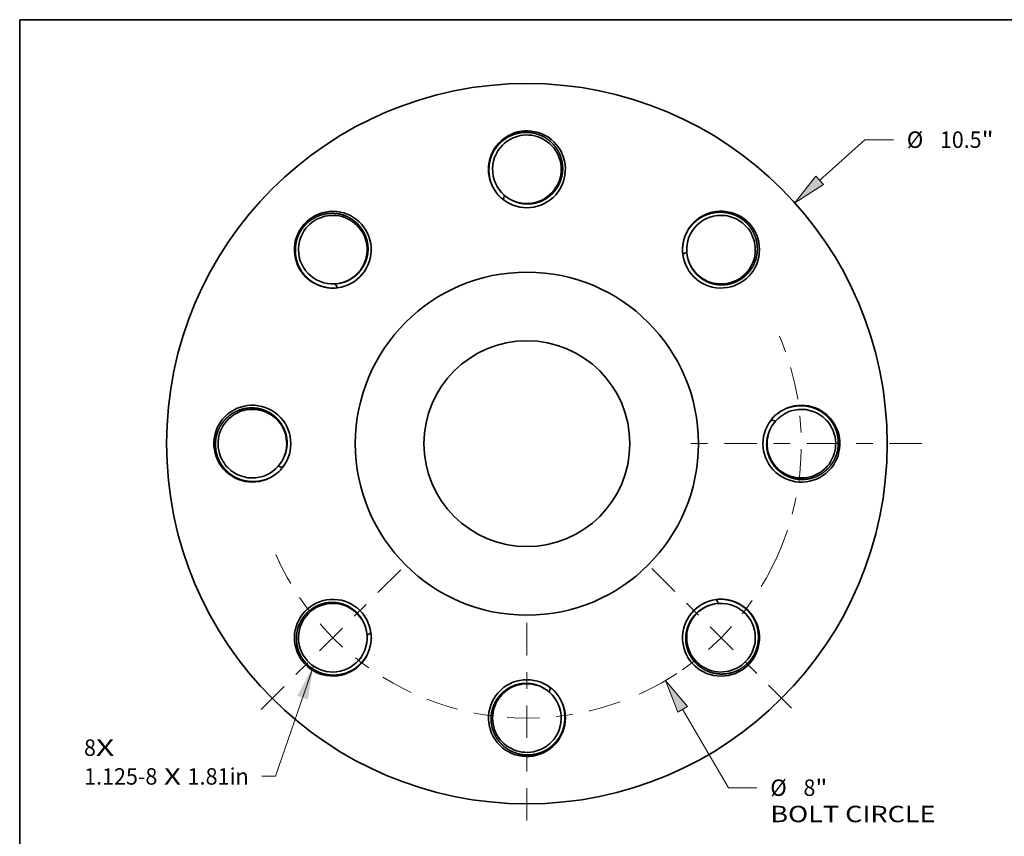
# Model space of a CAD drawing. Extents: x 0 to 10.8, y 0 to 8.2.
# Drawn here: x 0.2 to 6.1, y 3.4 to 8.2 of the extents above; entities that cross this region are included whole.
import ezdxf
from ezdxf.enums import TextEntityAlignment as Align

# ---------------------------------------------------------------- set-up
doc = ezdxf.new("R2010")
doc.units = 0
doc.header["$MEASUREMENT"] = 0
doc.linetypes.add('DASHDOT', pattern=[18.5, 12, -3, 0.5, -3])
doc.layers.get('0').update_dxf_attribs({"lineweight": 13})
doc.layers.add('1', color=7, linetype='Continuous', lineweight=13)
doc.styles.get("Standard").update_dxf_attribs({"font": 'isocp.shx'})

# ---------------------------------------------------------------- blocks, each defined once
blk = doc.blocks.new('BLOCK6')
at = {"color": 7, "lineweight": 13, "ltscale": 0.03937}
blk.add_lwpolyline([(-3.110565, -3.24122), (-3.665119, -4.847845), (-3.861969, -4.847845)], dxfattribs=at)
blk.add_solid([(-3.19278, -3.728302), (-3.110565, -3.24122), (-3.346308, -3.675309)], dxfattribs=at)
for s, p, p2 in [('1.125-8', (-6.452071, -4.97034), (-5.384788, -4.97034)), (' X ', (-5.384788, -4.97034), (-4.945054, -4.97034)), ('1.81in', (-4.945054, -4.97034), (-4.053803, -4.97034))]:
    blk.add_text(s, height=0.239792, dxfattribs=at).set_placement(p, p2, align=Align.FIT)
blk = doc.blocks.new('BLOCK7')
at = {"color": 7, "lineweight": 13, "ltscale": 0.03937}
for s, p, p2 in [('8', (-6.453189, -4.550642), (-6.279928, -4.550642)), ('X', (-6.279928, -4.550642), (-6.013455, -4.550642))]:
    blk.add_text(s, height=0.239792, dxfattribs=at).set_placement(p, p2, align=Align.FIT)
blk = doc.blocks.new('BLOCK8')
at = {"color": 7, "lineweight": 13, "ltscale": 0.03937}
blk.add_line((4.265492, 3.836877), (4.926353, 4.431331), dxfattribs=at)
at = {"color": 7, "lineweight": 13, "ltscale": 0.010354}
blk.add_line((4.926353, 4.431331), (5.340522, 4.431331), dxfattribs=at)
at = {"color": 7, "lineweight": 13, "ltscale": 0.03937}
blk.add_lwpolyline([(4.211183, 3.897253), (3.903234, 3.51102), (4.319802, 3.776501)], close=True, dxfattribs=at)
blk.add_solid([(4.211183, 3.897253), (3.903234, 3.51102), (4.211183, 3.897253), (4.319802, 3.776501)], dxfattribs=at)
for s, p, p2 in [('%%c', (5.535425, 4.311435), (5.775217, 4.311435)), ('10.5', (6.018846, 4.311435), (6.625257, 4.311435)), ('"', (6.625257, 4.311435), (6.801105, 4.311435))]:
    blk.add_text(s, height=0.239792, dxfattribs=at).set_placement(p, p2, align=Align.FIT)
blk = doc.blocks.new('BLOCK9')
at = {"color": 7, "lineweight": 13, "ltscale": 0.03937}
blk.add_line((2.26817, -3.871799), (2.937739, -5.014763), dxfattribs=at)
at = {"color": 7, "lineweight": 13, "ltscale": 0.010354}
blk.add_line((2.937739, -5.014763), (3.351908, -5.014763), dxfattribs=at)
at = {"color": 7, "lineweight": 13, "ltscale": 0.03937}
blk.add_lwpolyline([(2.33824, -3.830751), (2.021879, -3.451377), (2.1981, -3.912847)], close=True, dxfattribs=at)
blk.add_arc((0, 0), 4, 294.129143, 303.110354, dxfattribs=at)
blk.add_solid([(2.33824, -3.830751), (2.021879, -3.451377), (2.33824, -3.830751), (2.1981, -3.912847)], dxfattribs=at)
for s, p, p2 in [('%%c', (3.546811, -5.134659), (3.786603, -5.134659)), ('8', (4.030232, -5.134659), (4.203492, -5.134659)), ('"', (4.203492, -5.134659), (4.37934, -5.134659)), ('BOLT CIRCLE', (3.546811, -5.518327), (5.954436, -5.518327))]:
    blk.add_text(s, height=0.239792, dxfattribs=at).set_placement(p, p2, align=Align.FIT)
blk = doc.blocks.new('BLOCK10')
at = {"color": 7, "linetype": 'DASHDOT', "lineweight": 13, "ltscale": 0.03937}
blk.add_line((-3.872968, -3.872968), (-1.783886, -1.783886), dxfattribs=at)
blk.add_arc((0, 0), 4, 203.840606, 246.159386, dxfattribs=at)
blk = doc.blocks.new('BLOCK11')
at = {"color": 7, "linetype": 'DASHDOT', "lineweight": 13, "ltscale": 0.03937}
blk.add_line((5.756605, 0), (2.243395, 0), dxfattribs=at)
blk.add_arc((0, 0), 4, 334.838495, 25.16151, dxfattribs=at)
blk = doc.blocks.new('BLOCK12')
at = {"color": 7, "linetype": 'DASHDOT', "lineweight": 13, "ltscale": 0.03937}
blk.add_line((3.856416, -3.856416), (1.800438, -1.800438), dxfattribs=at)
blk.add_arc((0, 0), 4, 294.175917, 335.824091, dxfattribs=at)
blk = doc.blocks.new('BLOCK13')
at = {"color": 7, "linetype": 'DASHDOT', "lineweight": 13, "ltscale": 0.03937}
blk.add_line((0, -5.492698), (0, -2.507302), dxfattribs=at)
blk.add_arc((0, 0), 4, 248.618664, 291.381331, dxfattribs=at)

msp = doc.modelspace()

# ---------------------------------------------------------------- linework, layer by layer
at = {"color": 7, "lineweight": 35, "ltscale": 0.03937}
for points in [[(3.1423, 7.1737, 16.161506), (3.1022, 7.2138)], [(3.2258, 7.5519, 0.125655), (3.1384, 7.5001)], [(3.1663, 7.1866, 1.587794), (3.2258, 7.5519)], [(3.1384, 7.5001, 0.467176), (3.1663, 7.1866)], [(3.1022, 7.2138, 0.030944), (3.1203, 7.1917)], [(3.1203, 7.1917, 0.030941), (3.1423, 7.1737)], [(3.1496, 7.1996, 0.025641), (3.1423, 7.1737)], [(2.1509, 6.646, 16.161506), (2.0943, 6.646)], [(2.1588, 6.6721, 1.587798), (1.9425, 6.9725)], [(4.2164, 6.8458, 16.161506), (4.2164, 6.9025)], [(4.4445, 7.0793, 0.467176), (4.2425, 6.8379)], [(4.5429, 7.0542, 0.125655), (4.4445, 7.0793)], [(4.2425, 6.8379, 1.587796), (4.5429, 7.0542)], [(1.9425, 6.9725, 0.125655), (1.9174, 6.8741)], [(4.2164, 6.9025, 0.030944), (4.2136, 6.8741)], [(1.9174, 6.8741, 0.467176), (2.1588, 6.6721)], [(4.2136, 6.8741, 0.030941), (4.2164, 6.8458)], [(4.2399, 6.859, 0.025641), (4.2164, 6.8458)], [(2.1378, 6.6695, 0.025641), (2.1509, 6.646)], [(2.0943, 6.646, 0.030944), (2.1226, 6.6432)], [(2.1226, 6.6432, 0.030941), (2.1509, 6.646)], [(1.8231, 5.5719, 16.161506), (1.783, 5.5318)], [(1.8102, 5.5959, 1.587806), (1.4448, 5.6554)], [(4.7441, 5.8544, 16.161506), (4.7842, 5.8945)], [(5.0705, 5.8583, 0.467176), (4.757, 5.8304)], [(4.7842, 5.8945, 0.030944), (4.7621, 5.8764)], [(4.757, 5.8304, 1.587803), (5.1223, 5.7709)], [(4.7621, 5.8764, 0.030941), (4.7441, 5.8544)], [(4.77, 5.8472, 0.025641), (4.7441, 5.8544)], [(5.1223, 5.7709, 0.125655), (5.0705, 5.8583)], [(1.4448, 5.6554, 0.125655), (1.4966, 5.568)], [(1.4966, 5.568, 0.467176), (1.8102, 5.5959)], [(1.783, 5.5318, 0.030944), (1.805, 5.5499)], [(1.7972, 5.5792, 0.025641), (1.8231, 5.5719)], [(1.805, 5.5499, 0.030941), (1.8231, 5.5719)], [(2.3507, 4.5805, 16.161506), (2.3507, 4.5239)], [(4.4162, 4.7803, 16.161506), (4.4729, 4.7803)], [(4.4445, 4.7831, 0.030941), (4.4162, 4.7803)], [(4.4294, 4.7569, 0.025641), (4.4162, 4.7803)], [(4.4729, 4.7803, 0.030944), (4.4445, 4.7831)], [(2.3246, 4.5884, 2.140779), (2.1226, 4.347)], [(4.4083, 4.7542, 1.587811), (4.6246, 4.4538)], [(4.6498, 4.5522, 0.467176), (4.4083, 4.7542)], [(2.1226, 4.347, 0.467176), (2.3246, 4.5884)], [(2.3273, 4.5674, 0.025641), (2.3507, 4.5805)], [(2.3535, 4.5522, 0.030941), (2.3507, 4.5805)], [(2.3507, 4.5239, 0.030944), (2.3535, 4.5522)], [(4.6246, 4.4538, 0.125655), (4.6498, 4.5522)], [(3.4248, 4.2526, 16.161506), (3.4649, 4.2126)], [(3.4008, 4.2397, 1.587962), (3.3413, 3.8744)], [(3.4176, 4.2268, 0.025641), (3.4248, 4.2526)], [(3.4468, 4.2346, 0.030941), (3.4248, 4.2526)], [(3.4287, 3.9262, 0.467176), (3.4008, 4.2398)], [(3.4649, 4.2126, 0.030944), (3.4468, 4.2346)], [(3.3413, 3.8744, 0.125655), (3.4287, 3.9262)]]:
    msp.add_lwpolyline(points, format="xyb", dxfattribs=at)
for radius in [2.1549, 1.0262, 0.6157]:
    msp.add_circle((3.2836, 5.7132), radius, dxfattribs=at)
for points, knots in [([(3.1022, 7.2138), (3.0951, 7.2233), (3.0885, 7.2333), (3.0826, 7.2438), (3.074, 7.2617), (3.0674, 7.2804), (3.065, 7.2881), (3.0586, 7.313), (3.0557, 7.3388), (3.0554, 7.3568), (3.0578, 7.3846), (3.0643, 7.4114), (3.0671, 7.4209), (3.0765, 7.4468), (3.0898, 7.4712), (3.0999, 7.486), (3.1177, 7.5073), (3.1384, 7.5254), (3.1461, 7.5315), (3.1647, 7.5445), (3.1848, 7.5551), (3.1966, 7.5602), (3.2087, 7.5645), (3.2211, 7.5679)], [0, 0, 0, 0, 0, 0, 6.696053, 6.696053, 6.696053, 11.163547, 11.163547, 11.163547, 21.185416, 21.185416, 21.185416, 26.767726, 26.767726, 26.767726, 36.82644, 36.82644, 36.82644, 42.421597, 42.421597, 42.421597, 49.783958, 49.783958, 49.783958, 49.783958, 49.783958, 49.783958]), ([(3.2211, 7.5679), (3.2441, 7.5742), (3.2679, 7.5773), (3.2922, 7.5773), (3.3209, 7.5733), (3.348, 7.5648), (3.3525, 7.5633), (3.3744, 7.5552), (3.3951, 7.5443), (3.4106, 7.5338), (3.4248, 7.5218), (3.4377, 7.5084)], [0, 0, 0, 0, 0, 0, 13.68637, 13.68637, 13.68637, 16.401765, 16.401765, 16.401765, 27.190357, 27.190357, 27.190357, 27.190357, 27.190357, 27.190357]), ([(3.4377, 7.5084), (3.4457, 7.5), (3.4532, 7.4911), (3.46, 7.4817), (3.4704, 7.4653), (3.4788, 7.4479), (3.4819, 7.4408), (3.4908, 7.4173), (3.4962, 7.3927), (3.4983, 7.3753), (3.4986, 7.3482), (3.4948, 7.3217), (3.4929, 7.3123), (3.4862, 7.2863), (3.4754, 7.2615), (3.4668, 7.2463), (3.4535, 7.2275), (3.4379, 7.2108), (3.4339, 7.2068), (3.4158, 7.1898), (3.3953, 7.1757), (3.3784, 7.1666), (3.3607, 7.1595), (3.3424, 7.1545)], [0, 0, 0, 0, 0, 0, 6.771858, 6.771858, 6.771858, 11.291488, 11.291488, 11.291488, 21.438041, 21.438041, 21.438041, 27.09619, 27.09619, 27.09619, 37.265523, 37.265523, 37.265523, 40.660544, 40.660544, 40.660544, 52.02632, 52.02632, 52.02632, 52.02632, 52.02632, 52.02632]), ([(3.3424, 7.1545), (3.3208, 7.1487), (3.2984, 7.1457), (3.2757, 7.1457), (3.2494, 7.1494), (3.2246, 7.157), (3.2211, 7.1582), (3.2073, 7.163), (3.194, 7.1691), (3.1844, 7.1743), (3.1751, 7.1802), (3.1663, 7.1866)], [0, 0, 0, 0, 0, 0, 13.421739, 13.421739, 13.421739, 15.641114, 15.641114, 15.641114, 22.260949, 22.260949, 22.260949, 22.260949, 22.260949, 22.260949]), ([(1.9279, 6.9805), (1.9397, 7.0012), (1.9543, 7.0203), (1.9715, 7.0374), (1.9947, 7.0548), (2.0198, 7.0681), (2.024, 7.0702), (2.0452, 7.0799), (2.0676, 7.0868), (2.086, 7.0904), (2.1046, 7.0919), (2.1231, 7.0915)], [0, 0, 0, 0, 0, 0, 13.68637, 13.68637, 13.68637, 16.401765, 16.401765, 16.401765, 27.190357, 27.190357, 27.190357, 27.190357, 27.190357, 27.190357]), ([(2.1231, 7.0915), (2.1347, 7.0913), (2.1463, 7.0903), (2.1578, 7.0885), (2.1767, 7.0842), (2.195, 7.0779), (2.2022, 7.075), (2.2251, 7.0647), (2.2464, 7.0511), (2.2601, 7.0403), (2.2795, 7.0214), (2.2956, 6.9999), (2.3009, 6.992), (2.3145, 6.9688), (2.3244, 6.9436), (2.329, 6.9269), (2.3329, 6.9041), (2.3337, 6.8813), (2.3337, 6.8756), (2.3329, 6.8508), (2.3285, 6.8263), (2.3229, 6.808), (2.3154, 6.7904), (2.3059, 6.774)], [0, 0, 0, 0, 0, 0, 6.771858, 6.771858, 6.771858, 11.291488, 11.291488, 11.291488, 21.438041, 21.438041, 21.438041, 27.09619, 27.09619, 27.09619, 37.265523, 37.265523, 37.265523, 40.660544, 40.660544, 40.660544, 52.02632, 52.02632, 52.02632, 52.02632, 52.02632, 52.02632]), ([(4.2164, 6.9025), (4.2181, 6.9143), (4.2206, 6.926), (4.2238, 6.9376), (4.2304, 6.9564), (4.2389, 6.9743), (4.2426, 6.9813), (4.2557, 7.0035), (4.2719, 7.0238), (4.2845, 7.0367), (4.3058, 7.0547), (4.3294, 7.0691), (4.3381, 7.0737), (4.363, 7.0855), (4.3897, 7.0933), (4.4073, 7.0967), (4.4349, 7.0991), (4.4624, 7.0973), (4.4721, 7.0961), (4.4945, 7.0922), (4.5161, 7.0854), (4.5281, 7.0807), (4.5397, 7.0752), (4.5509, 7.0688)], [0, 0, 0, 0, 0, 0, 6.696053, 6.696053, 6.696053, 11.163547, 11.163547, 11.163547, 21.185416, 21.185416, 21.185416, 26.767726, 26.767726, 26.767726, 36.82644, 36.82644, 36.82644, 42.421597, 42.421597, 42.421597, 49.783958, 49.783958, 49.783958, 49.783958, 49.783958, 49.783958]), ([(4.5509, 7.0688), (4.5716, 7.057), (4.5907, 7.0424), (4.6078, 7.0253), (4.6252, 7.0021), (4.6385, 6.9769), (4.6406, 6.9727), (4.6503, 6.9515), (4.6572, 6.9291), (4.6608, 6.9107), (4.6623, 6.8921), (4.6619, 6.8736)], [0, 0, 0, 0, 0, 0, 13.68637, 13.68637, 13.68637, 16.401765, 16.401765, 16.401765, 27.190358, 27.190358, 27.190358, 27.190358, 27.190358, 27.190358]), ([(2.0943, 6.646), (2.0824, 6.6477), (2.0707, 6.6502), (2.0592, 6.6534), (2.0404, 6.66), (2.0224, 6.6685), (2.0154, 6.6722), (1.9932, 6.6853), (1.9729, 6.7015), (1.96, 6.7141), (1.942, 6.7354), (1.9277, 6.759), (1.923, 6.7677), (1.9112, 6.7926), (1.9034, 6.8193), (1.9001, 6.8369), (1.8976, 6.8645), (1.8994, 6.892), (1.9006, 6.9017), (1.9046, 6.9241), (1.9113, 6.9457), (1.916, 6.9577), (1.9216, 6.9693), (1.9279, 6.9805)], [0, 0, 0, 0, 0, 0, 6.696053, 6.696053, 6.696053, 11.163547, 11.163547, 11.163547, 21.185416, 21.185416, 21.185416, 26.767726, 26.767726, 26.767726, 36.82644, 36.82644, 36.82644, 42.421597, 42.421597, 42.421597, 49.783958, 49.783958, 49.783958, 49.783958, 49.783958, 49.783958]), ([(4.3444, 6.6908), (4.3249, 6.7019), (4.307, 6.7156), (4.2909, 6.7317), (4.275, 6.7529), (4.2628, 6.7758), (4.2612, 6.7791), (4.2549, 6.7923), (4.2498, 6.806), (4.2466, 6.8165), (4.2442, 6.8271), (4.2425, 6.8379)], [0, 0, 0, 0, 0, 0, 13.421739, 13.421739, 13.421739, 15.641114, 15.641114, 15.641114, 22.260948, 22.260948, 22.260948, 22.260948, 22.260948, 22.260948]), ([(4.6619, 6.8736), (4.6617, 6.862), (4.6607, 6.8504), (4.6589, 6.8389), (4.6546, 6.82), (4.6483, 6.8017), (4.6454, 6.7946), (4.6351, 6.7717), (4.6215, 6.7504), (4.6107, 6.7367), (4.5918, 6.7172), (4.5703, 6.7012), (4.5624, 6.6959), (4.5392, 6.6823), (4.514, 6.6724), (4.4973, 6.6677), (4.4745, 6.6638), (4.4517, 6.663), (4.446, 6.663), (4.4212, 6.6638), (4.3967, 6.6683), (4.3784, 6.6738), (4.3608, 6.6814), (4.3444, 6.6908)], [0, 0, 0, 0, 0, 0, 6.771858, 6.771858, 6.771858, 11.291488, 11.291488, 11.291488, 21.438041, 21.438041, 21.438041, 27.09619, 27.09619, 27.09619, 37.265523, 37.265523, 37.265523, 40.660544, 40.660544, 40.660544, 52.02632, 52.02632, 52.02632, 52.02632, 52.02632, 52.02632]), ([(2.3059, 6.774), (2.2948, 6.7545), (2.2811, 6.7366), (2.265, 6.7205), (2.2438, 6.7046), (2.2209, 6.6924), (2.2176, 6.6908), (2.2045, 6.6845), (2.1907, 6.6794), (2.1802, 6.6762), (2.1696, 6.6738), (2.1588, 6.6721)], [0, 0, 0, 0, 0, 0, 13.421739, 13.421739, 13.421739, 15.641114, 15.641114, 15.641114, 22.260949, 22.260949, 22.260949, 22.260949, 22.260949, 22.260949]), ([(1.4883, 5.8673), (1.4967, 5.8753), (1.5057, 5.8828), (1.5151, 5.8896), (1.5314, 5.9), (1.5488, 5.9084), (1.5559, 5.9115), (1.5794, 5.9204), (1.6041, 5.9258), (1.6214, 5.9278), (1.6485, 5.9282), (1.675, 5.9244), (1.6845, 5.9225), (1.7104, 5.9158), (1.7352, 5.905), (1.7504, 5.8964), (1.7692, 5.8831), (1.7859, 5.8675), (1.7899, 5.8635), (1.8069, 5.8454), (1.8211, 5.8249), (1.8301, 5.808), (1.8372, 5.7903), (1.8422, 5.772)], [0, 0, 0, 0, 0, 0, 6.771858, 6.771858, 6.771858, 11.291488, 11.291488, 11.291488, 21.438041, 21.438041, 21.438041, 27.09619, 27.09619, 27.09619, 37.265523, 37.265523, 37.265523, 40.660545, 40.660545, 40.660545, 52.02632, 52.02632, 52.02632, 52.02632, 52.02632, 52.02632]), ([(4.7842, 5.8945), (4.7937, 5.9017), (4.8037, 5.9082), (4.8142, 5.9141), (4.8321, 5.9227), (4.8508, 5.9294), (4.8585, 5.9317), (4.8834, 5.9382), (4.9092, 5.9411), (4.9272, 5.9413), (4.955, 5.9389), (4.9818, 5.9324), (4.9913, 5.9296), (5.0173, 5.9202), (5.0416, 5.9069), (5.0564, 5.8969), (5.0777, 5.879), (5.0958, 5.8584), (5.1019, 5.8506), (5.1149, 5.832), (5.1255, 5.812), (5.1306, 5.8001), (5.1349, 5.788), (5.1383, 5.7756)], [0, 0, 0, 0, 0, 0, 6.696053, 6.696053, 6.696053, 11.163547, 11.163547, 11.163547, 21.185416, 21.185416, 21.185416, 26.767726, 26.767726, 26.767726, 36.82644, 36.82644, 36.82644, 42.421597, 42.421597, 42.421597, 49.783958, 49.783958, 49.783958, 49.783958, 49.783958, 49.783958]), ([(1.4289, 5.6507), (1.4226, 5.6737), (1.4194, 5.6975), (1.4194, 5.7217), (1.4235, 5.7505), (1.4319, 5.7776), (1.4334, 5.7821), (1.4415, 5.804), (1.4525, 5.8247), (1.4629, 5.8402), (1.475, 5.8544), (1.4883, 5.8673)], [0, 0, 0, 0, 0, 0, 13.68637, 13.68637, 13.68637, 16.401765, 16.401765, 16.401765, 27.190357, 27.190357, 27.190357, 27.190357, 27.190357, 27.190357]), ([(4.7249, 5.6543), (4.7191, 5.676), (4.7161, 5.6983), (4.7161, 5.7211), (4.7198, 5.7473), (4.7274, 5.7721), (4.7286, 5.7756), (4.7334, 5.7894), (4.7395, 5.8027), (4.7447, 5.8123), (4.7506, 5.8216), (4.757, 5.8304)], [0, 0, 0, 0, 0, 0, 13.421739, 13.421739, 13.421739, 15.641114, 15.641114, 15.641114, 22.260948, 22.260948, 22.260948, 22.260948, 22.260948, 22.260948]), ([(1.8422, 5.772), (1.8481, 5.7504), (1.851, 5.728), (1.851, 5.7053), (1.8473, 5.679), (1.8397, 5.6542), (1.8386, 5.6507), (1.8337, 5.6369), (1.8276, 5.6236), (1.8224, 5.614), (1.8166, 5.6047), (1.8102, 5.5959)], [0, 0, 0, 0, 0, 0, 13.421739, 13.421739, 13.421739, 15.641114, 15.641114, 15.641114, 22.260949, 22.260949, 22.260949, 22.260949, 22.260949, 22.260949]), ([(5.1383, 5.7756), (5.1446, 5.7526), (5.1477, 5.7288), (5.1477, 5.7046), (5.1437, 5.6758), (5.1352, 5.6487), (5.1337, 5.6443), (5.1256, 5.6224), (5.1147, 5.6017), (5.1042, 5.5862), (5.0922, 5.5719), (5.0788, 5.5591)], [0, 0, 0, 0, 0, 0, 13.68637, 13.68637, 13.68637, 16.401765, 16.401765, 16.401765, 27.190356, 27.190356, 27.190356, 27.190356, 27.190356, 27.190356]), ([(5.0788, 5.5591), (5.0704, 5.551), (5.0615, 5.5435), (5.0521, 5.5367), (5.0357, 5.5263), (5.0183, 5.5179), (5.0112, 5.5148), (4.9877, 5.5059), (4.9631, 5.5005), (4.9457, 5.4985), (4.9186, 5.4981), (4.8921, 5.5019), (4.8827, 5.5038), (4.8567, 5.5105), (4.8319, 5.5213), (4.8167, 5.5299), (4.7979, 5.5432), (4.7812, 5.5588), (4.7772, 5.5628), (4.7602, 5.5809), (4.7461, 5.6014), (4.737, 5.6183), (4.7299, 5.6361), (4.7249, 5.6543)], [0, 0, 0, 0, 0, 0, 6.771858, 6.771858, 6.771858, 11.291488, 11.291488, 11.291488, 21.438041, 21.438041, 21.438041, 27.09619, 27.09619, 27.09619, 37.265523, 37.265523, 37.265523, 40.660545, 40.660545, 40.660545, 52.02632, 52.02632, 52.02632, 52.02632, 52.02632, 52.02632]), ([(1.783, 5.5318), (1.7734, 5.5246), (1.7634, 5.5181), (1.753, 5.5122), (1.735, 5.5036), (1.7163, 5.4969), (1.7087, 5.4946), (1.6837, 5.4882), (1.6579, 5.4852), (1.6399, 5.485), (1.6121, 5.4874), (1.5853, 5.4939), (1.5758, 5.4967), (1.5499, 5.5061), (1.5255, 5.5194), (1.5107, 5.5295), (1.4894, 5.5473), (1.4713, 5.568), (1.4652, 5.5757), (1.4522, 5.5943), (1.4417, 5.6144), (1.4365, 5.6262), (1.4322, 5.6383), (1.4289, 5.6507)], [0, 0, 0, 0, 0, 0, 6.696053, 6.696053, 6.696053, 11.163547, 11.163547, 11.163547, 21.185416, 21.185416, 21.185416, 26.767726, 26.767726, 26.767726, 36.82644, 36.82644, 36.82644, 42.421597, 42.421597, 42.421597, 49.783958, 49.783958, 49.783958, 49.783958, 49.783958, 49.783958]), ([(4.4729, 4.7803), (4.4847, 4.7786), (4.4964, 4.7762), (4.508, 4.773), (4.5268, 4.7664), (4.5447, 4.7578), (4.5517, 4.7541), (4.5739, 4.741), (4.5943, 4.7248), (4.6071, 4.7122), (4.6251, 4.6909), (4.6395, 4.6673), (4.6442, 4.6587), (4.6559, 4.6337), (4.6637, 4.607), (4.6671, 4.5895), (4.6695, 4.5618), (4.6677, 4.5344), (4.6665, 4.5246), (4.6626, 4.5023), (4.6558, 4.4806), (4.6511, 4.4686), (4.6456, 4.457), (4.6392, 4.4458)], [0, 0, 0, 0, 0, 0, 6.696053, 6.696053, 6.696053, 11.163547, 11.163547, 11.163547, 21.185416, 21.185416, 21.185416, 26.767726, 26.767726, 26.767726, 36.82644, 36.82644, 36.82644, 42.421597, 42.421597, 42.421597, 49.783959, 49.783959, 49.783959, 49.783959, 49.783959, 49.783959]), ([(1.9052, 4.5527), (1.9054, 4.5643), (1.9065, 4.5759), (1.9083, 4.5874), (1.9125, 4.6063), (1.9188, 4.6246), (1.9217, 4.6318), (1.932, 4.6547), (1.9456, 4.676), (1.9564, 4.6897), (1.9753, 4.7091), (1.9968, 4.7252), (2.0048, 4.7305), (2.0279, 4.7441), (2.0531, 4.754), (2.0699, 4.7586), (2.0926, 4.7625), (2.1154, 4.7633), (2.1211, 4.7633), (2.1459, 4.7625), (2.1704, 4.7581), (2.1888, 4.7525), (2.2063, 4.745), (2.2228, 4.7355)], [0, 0, 0, 0, 0, 0, 6.771858, 6.771858, 6.771858, 11.291488, 11.291488, 11.291488, 21.438041, 21.438041, 21.438041, 27.09619, 27.09619, 27.09619, 37.265523, 37.265523, 37.265523, 40.660544, 40.660544, 40.660544, 52.02632, 52.02632, 52.02632, 52.02632, 52.02632, 52.02632]), ([(2.2228, 4.7355), (2.2422, 4.7244), (2.2601, 4.7107), (2.2762, 4.6946), (2.2921, 4.6734), (2.3043, 4.6505), (2.306, 4.6472), (2.3123, 4.634), (2.3174, 4.6203), (2.3205, 4.6098), (2.3229, 4.5992), (2.3246, 4.5884)], [0, 0, 0, 0, 0, 0, 13.421739, 13.421739, 13.421739, 15.641114, 15.641114, 15.641114, 22.260949, 22.260949, 22.260949, 22.260949, 22.260949, 22.260949]), ([(4.2612, 4.6524), (4.2723, 4.6718), (4.286, 4.6897), (4.3021, 4.7058), (4.3233, 4.7217), (4.3462, 4.7339), (4.3495, 4.7356), (4.3627, 4.7418), (4.3764, 4.747), (4.3869, 4.7501), (4.3975, 4.7525), (4.4083, 4.7542)], [0, 0, 0, 0, 0, 0, 13.421739, 13.421739, 13.421739, 15.641114, 15.641114, 15.641114, 22.260948, 22.260948, 22.260948, 22.260948, 22.260948, 22.260948]), ([(4.444, 4.3348), (4.4324, 4.335), (4.4208, 4.3361), (4.4093, 4.3379), (4.3904, 4.3421), (4.3721, 4.3484), (4.365, 4.3513), (4.3421, 4.3616), (4.3208, 4.3752), (4.3071, 4.386), (4.2876, 4.4049), (4.2716, 4.4264), (4.2663, 4.4344), (4.2527, 4.4575), (4.2428, 4.4827), (4.2381, 4.4995), (4.2342, 4.5222), (4.2334, 4.545), (4.2334, 4.5507), (4.2342, 4.5755), (4.2387, 4.6), (4.2442, 4.6183), (4.2518, 4.6359), (4.2612, 4.6524)], [0, 0, 0, 0, 0, 0, 6.771858, 6.771858, 6.771858, 11.291488, 11.291488, 11.291488, 21.438041, 21.438041, 21.438041, 27.09619, 27.09619, 27.09619, 37.265523, 37.265523, 37.265523, 40.660544, 40.660544, 40.660544, 52.02632, 52.02632, 52.02632, 52.02632, 52.02632, 52.02632]), ([(2.0163, 4.3575), (1.9955, 4.3693), (1.9765, 4.3839), (1.9593, 4.4011), (1.9419, 4.4243), (1.9287, 4.4494), (1.9266, 4.4536), (1.9168, 4.4748), (1.9099, 4.4972), (1.9064, 4.5156), (1.9048, 4.5342), (1.9052, 4.5527)], [0, 0, 0, 0, 0, 0, 13.68637, 13.68637, 13.68637, 16.401765, 16.401765, 16.401765, 27.190358, 27.190358, 27.190358, 27.190358, 27.190358, 27.190358]), ([(2.3507, 4.5239), (2.349, 4.512), (2.3466, 4.5003), (2.3434, 4.4888), (2.3368, 4.47), (2.3282, 4.452), (2.3245, 4.445), (2.3114, 4.4228), (2.2952, 4.4025), (2.2826, 4.3896), (2.2613, 4.3716), (2.2378, 4.3573), (2.2291, 4.3526), (2.2041, 4.3408), (2.1774, 4.333), (2.1599, 4.3297), (2.1322, 4.3272), (2.1048, 4.329), (2.095, 4.3302), (2.0727, 4.3341), (2.051, 4.3409), (2.039, 4.3456), (2.0274, 4.3512), (2.0163, 4.3575)], [0, 0, 0, 0, 0, 0, 6.696053, 6.696053, 6.696053, 11.163547, 11.163547, 11.163547, 21.185416, 21.185416, 21.185416, 26.767726, 26.767726, 26.767726, 36.82644, 36.82644, 36.82644, 42.421597, 42.421597, 42.421597, 49.783959, 49.783959, 49.783959, 49.783959, 49.783959, 49.783959]), ([(4.6392, 4.4458), (4.6274, 4.4251), (4.6128, 4.4061), (4.5957, 4.3889), (4.5725, 4.3715), (4.5473, 4.3582), (4.5431, 4.3562), (4.5219, 4.3464), (4.4995, 4.3395), (4.4811, 4.336), (4.4626, 4.3344), (4.444, 4.3348)], [0, 0, 0, 0, 0, 0, 13.68637, 13.68637, 13.68637, 16.401765, 16.401765, 16.401765, 27.190357, 27.190357, 27.190357, 27.190357, 27.190357, 27.190357]), ([(3.1295, 3.9179), (3.1214, 3.9263), (3.1139, 3.9353), (3.1071, 3.9447), (3.0967, 3.961), (3.0883, 3.9784), (3.0852, 3.9855), (3.0763, 4.009), (3.0709, 4.0337), (3.0689, 4.051), (3.0685, 4.0781), (3.0723, 4.1046), (3.0742, 4.1141), (3.0809, 4.14), (3.0917, 4.1648), (3.1003, 4.18), (3.1136, 4.1988), (3.1292, 4.2155), (3.1332, 4.2195), (3.1513, 4.2365), (3.1718, 4.2507), (3.1887, 4.2597), (3.2065, 4.2668), (3.2248, 4.2718)], [0, 0, 0, 0, 0, 0, 6.771858, 6.771858, 6.771858, 11.291488, 11.291488, 11.291488, 21.438041, 21.438041, 21.438041, 27.09619, 27.09619, 27.09619, 37.265523, 37.265523, 37.265523, 40.660544, 40.660544, 40.660544, 52.02632, 52.02632, 52.02632, 52.02632, 52.02632, 52.02632]), ([(3.2248, 4.2718), (3.2464, 4.2777), (3.2687, 4.2806), (3.2915, 4.2806), (3.3177, 4.2769), (3.3425, 4.2693), (3.346, 4.2682), (3.3598, 4.2633), (3.3731, 4.2572), (3.3827, 4.252), (3.392, 4.2462), (3.4008, 4.2398)], [0, 0, 0, 0, 0, 0, 13.421739, 13.421739, 13.421739, 15.641114, 15.641114, 15.641114, 22.260949, 22.260949, 22.260949, 22.260949, 22.260949, 22.260949]), ([(3.4649, 4.2126), (3.4721, 4.203), (3.4786, 4.193), (3.4845, 4.1826), (3.4932, 4.1646), (3.4998, 4.1459), (3.5021, 4.1383), (3.5086, 4.1133), (3.5115, 4.0875), (3.5117, 4.0695), (3.5093, 4.0417), (3.5028, 4.0149), (3.5, 4.0054), (3.4906, 3.9795), (3.4773, 3.9551), (3.4673, 3.9403), (3.4494, 3.919), (3.4288, 3.9009), (3.421, 3.8948), (3.4024, 3.8818), (3.3824, 3.8713), (3.3705, 3.8661), (3.3584, 3.8618), (3.346, 3.8585)], [0, 0, 0, 0, 0, 0, 6.696053, 6.696053, 6.696053, 11.163547, 11.163547, 11.163547, 21.185416, 21.185416, 21.185416, 26.767726, 26.767726, 26.767726, 36.82644, 36.82644, 36.82644, 42.421597, 42.421597, 42.421597, 49.783958, 49.783958, 49.783958, 49.783958, 49.783958, 49.783958]), ([(3.346, 3.8585), (3.323, 3.8522), (3.2992, 3.849), (3.275, 3.849), (3.2462, 3.8531), (3.2191, 3.8615), (3.2147, 3.863), (3.1928, 3.8711), (3.1721, 3.8821), (3.1566, 3.8925), (3.1423, 3.9046), (3.1295, 3.9179)], [0, 0, 0, 0, 0, 0, 13.68637, 13.68637, 13.68637, 16.401765, 16.401765, 16.401765, 27.190356, 27.190356, 27.190356, 27.190356, 27.190356, 27.190356])]:
    msp.add_open_spline(points, degree=5, knots=knots, dxfattribs=at)
at = {"layer": '1', "color": 7, "lineweight": 35, "ltscale": 0.03937}
for p, q in [((0.25, 0.25), (0.25, 8.25)), ((0.25, 8.25), (10.75, 8.25))]:
    msp.add_line(p, q, dxfattribs=at)

# ---------------------------------------------------------------- block references
at = {"lineweight": 0, "xscale": 0.41046, "yscale": 0.41046, "zscale": 0.41046}
for name in ['BLOCK8', 'BLOCK11', 'BLOCK10', 'BLOCK12', 'BLOCK13', 'BLOCK6', 'BLOCK9', 'BLOCK7']:
    msp.add_blockref(name, (3.2836, 5.7132), dxfattribs=at)

doc.saveas('drawing.dxf')
